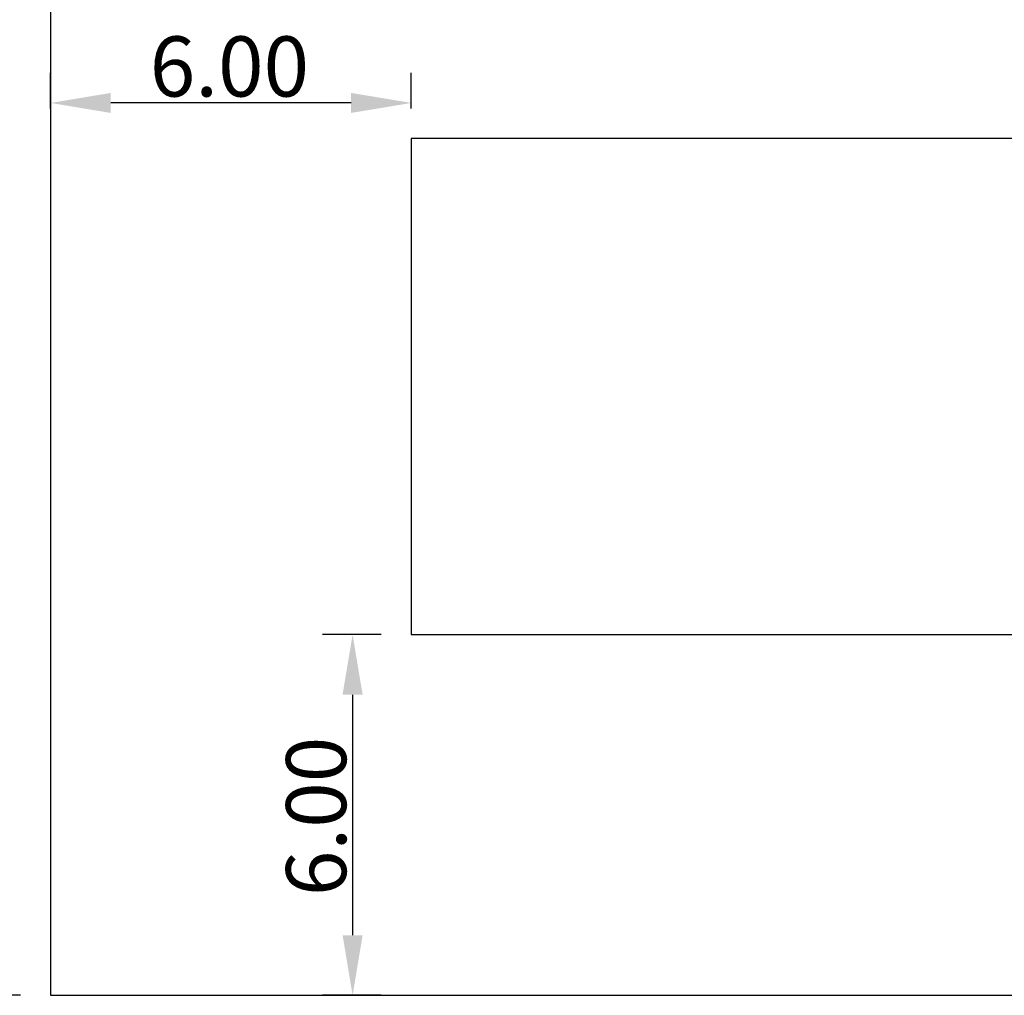
# Model space of a CAD drawing. Extents: x 354 to 480, y -46 to 124.
# Drawn here: x 447 to 463, y -46 to -29 of the extents above; entities that cross this region are included whole.
import ezdxf

# ---------------------------------------------------------------- set-up
doc = ezdxf.new("R2010")
doc.units = 0
doc.layers.get('DEFPOINTS').update_dxf_attribs({"linetype": 'CONTINUOUS'})
doc.layers.add('DIMS', color=5, linetype='CONTINUOUS')
doc.layers.add('SHOP_DRAWING', color=7, linetype='CONTINUOUS')
doc.styles.add('ARIAL', font='arial.ttf')
doc.dimstyles.new('DEFAULT', dxfattribs={"dimtxt": 1, "dimasz": 1, "dimexe": 0.5, "dimexo": 0.5, "dimgap": 0.09, "dimtad": 1, "dimtoh": 1, "dimzin": 0, "dimcen": 0.5, "dimazin": 3, "dimtfac": 1, "dimtofl": 0, "dimtmove": 0, "dimatfit": 3})

# ---------------------------------------------------------------- blocks, each defined once
blk = doc.blocks.new('*D67')
at = {"layer": 'DEFPOINTS', "color": 0}
for p in [(447.401, -25.33), (444.952, -45.58), (447.401, -45.58)]:
    blk.add_point(p, dxfattribs=at)
at = {"layer": 'DIMS', "color": 0}
for p, q in [((446.901, -25.33), (444.452, -25.33)), ((444.952, -26.33), (444.952, -44.58)), ((446.901, -45.58), (444.452, -45.58))]:
    blk.add_line(p, q, dxfattribs=at)
for points in [[(445.118, -26.33), (444.785, -26.33), (444.952, -25.33)], [(444.785, -44.58), (445.118, -44.58), (444.952, -45.58)]]:
    blk.add_solid(points, dxfattribs=at)
at = {"layer": 'DIMS', "color": 0, "style": 'ARIAL'}
blk.add_text('20.25', height=1, rotation=90, dxfattribs=at).set_placement((444.845, -37.193))
blk = doc.blocks.new('*D68')
at = {"layer": 'DEFPOINTS', "color": 0}
for p in [(447.401, -30.739), (447.401, -31.33), (453.401, -31.33)]:
    blk.add_point(p, dxfattribs=at)
at = {"layer": 'DIMS', "color": 0}
for p, q in [((447.401, -30.83), (447.401, -30.239)), ((453.401, -30.83), (453.401, -30.239)), ((452.401, -30.739), (448.401, -30.739))]:
    blk.add_line(p, q, dxfattribs=at)
for points in [[(448.401, -30.572), (448.401, -30.905), (447.401, -30.739)], [(452.401, -30.905), (452.401, -30.572), (453.401, -30.739)]]:
    blk.add_solid(points, dxfattribs=at)
at = {"layer": 'DIMS', "color": 0, "style": 'ARIAL'}
blk.add_text('6.00', height=1, dxfattribs=at).set_placement((449.05, -30.632))
blk = doc.blocks.new('*D69')
at = {"layer": 'DEFPOINTS', "color": 0}
for p in [(453.401, -39.58), (452.425, -45.58), (453.401, -45.58)]:
    blk.add_point(p, dxfattribs=at)
at = {"layer": 'DIMS', "color": 0}
for p, q in [((452.901, -39.58), (451.925, -39.58)), ((452.425, -40.58), (452.425, -44.58)), ((452.901, -45.58), (451.925, -45.58))]:
    blk.add_line(p, q, dxfattribs=at)
for points in [[(452.592, -40.58), (452.258, -40.58), (452.425, -39.58)], [(452.258, -44.58), (452.592, -44.58), (452.425, -45.58)]]:
    blk.add_solid(points, dxfattribs=at)
at = {"layer": 'DIMS', "color": 0, "style": 'ARIAL'}
blk.add_text('6.00', height=1, rotation=90, dxfattribs=at).set_placement((452.318, -43.93))

msp = doc.modelspace()

# ---------------------------------------------------------------- linework, layer by layer
at = {"layer": 'SHOP_DRAWING'}
for p, q in [((447.401, -25.33, -30.346), (447.401, -45.58, -30.346)), ((473.651, -31.33, -30.346), (453.401, -31.33, -30.346)), ((453.401, -31.33, -30.346), (453.401, -39.58, -30.346)), ((453.401, -39.58, -30.346), (473.651, -39.58, -30.346)), ((447.401, -45.58, -30.346), (479.651, -45.58, -30.346))]:
    msp.add_line(p, q, dxfattribs=at)

# ---------------------------------------------------------------- dimensions: what is measured, and where the dimension line sits
at = {"layer": 'DIMS'}
for base, p1, p2, picture, middle in [((444.952, -45.58, -30.346), (447.401, -25.33, -30.346), (447.401, -45.58, -30.346), '*D67', (444.353, -35.455)), ((452.425, -45.58, -30.346), (453.401, -39.58, -30.346), (453.401, -45.58, -30.346), '*D69', (451.827, -42.58))]:
    dim = msp.add_linear_dim(base=base, p1=p1, p2=p2, angle=90, dimstyle='DEFAULT', dxfattribs=at)
    dim.commit()
    dim.dimension.update_dxf_attribs({"geometry": picture, "text_midpoint": middle})
dim = msp.add_linear_dim(base=(447.401, -30.739, -30.346), p1=(453.401, -31.33, -30.346), p2=(447.401, -31.33, -30.346), dimstyle='DEFAULT', dxfattribs=at)
dim.commit()
dim.dimension.update_dxf_attribs({"geometry": '*D68', "text_midpoint": (450.401, -30.14)})

doc.saveas('drawing.dxf')
